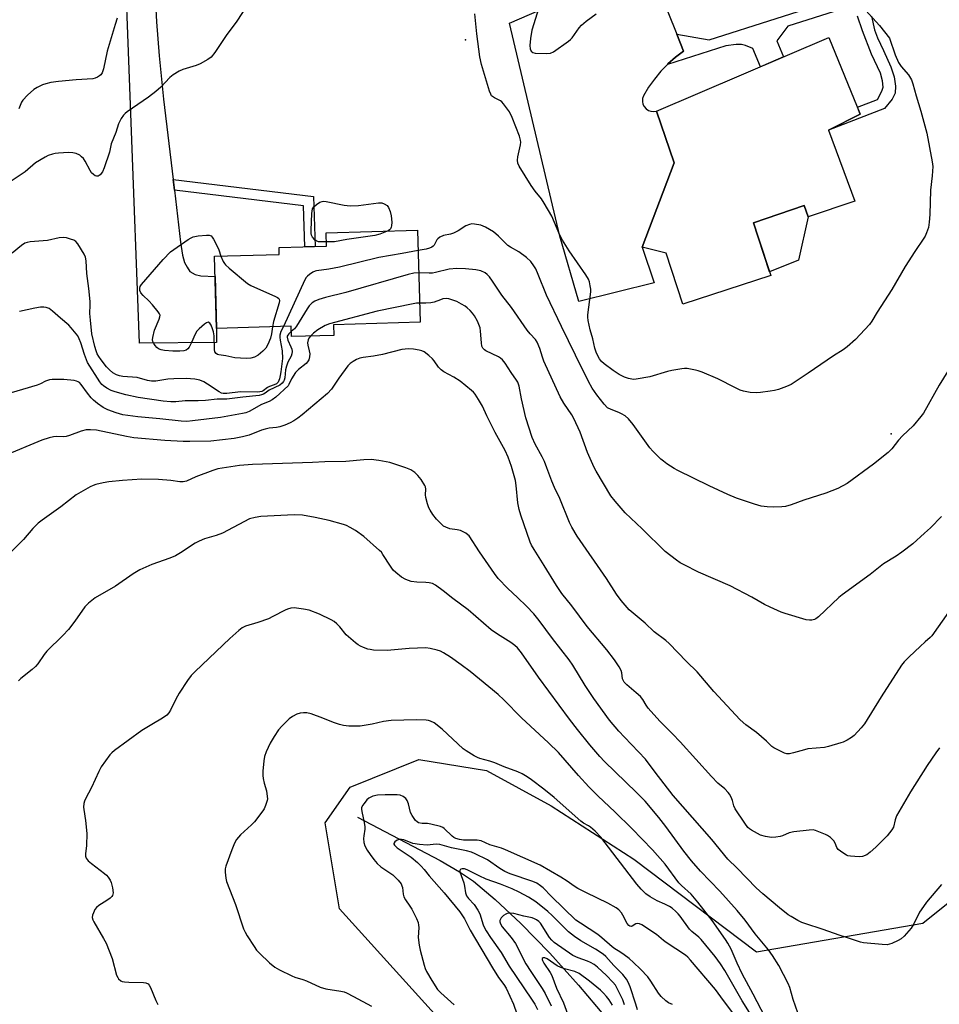
# Model space of a CAD drawing. Units: inches. Extents: x 1231766 to 1237766, y 521456 to 525456.
# Drawn here: x 1234033 to 1234342, y 523989 to 524320 of the extents above; entities that cross this region are included whole.
import ezdxf

# ---------------------------------------------------------------- set-up
doc = ezdxf.new("R2010")
doc.units = ezdxf.units.IN
doc.header["$MEASUREMENT"] = 0
for name, color, linetype in [('BLDG-Footprint', 5, 'Continuous'), ('CULTRL-Pad', 6, 'Continuous'), ('ELEV-Spot Elevation', 7, 'Continuous'), ('HYDRO-Single Line Stream', 4, 'Continuous'), ('NTRL-Trees', 3, 'Continuous'), ('TRANS-Driveway', 251, 'Continuous'), ('TRANS-Non Street Sidewalk', 7, 'Continuous'), ('Undefined', 1, 'Continuous')]:
    doc.layers.add(name, color=color, linetype=linetype)

msp = doc.modelspace()

# ---------------------------------------------------------------- linework, layer by layer
at = {"layer": 'BLDG-Footprint'}
for points, elevation in [([(1234313.77, 524259.29), (1234298.04, 524253.99), (1234296.7, 524257.76), (1234279.61, 524251.94), (1234281.27, 524247.09), (1234285.46, 524234.18), (1234255.84, 524224.51), (1234250.21, 524241.78), (1234242.2, 524243.77), (1234252.96, 524272.18), (1234247.01, 524289.55), (1234305.01, 524314.32), (1234315.6, 524288.55), (1234304.9, 524283.12)], 379.19), ([(1234138.26, 524217.64), (1234138.37, 524214.03), (1234124.09, 524213.62), (1234123.99, 524217.12), (1234098.92, 524216.41), (1234098.23, 524240.7), (1234120.02, 524241.32), (1234119.95, 524243.66), (1234135.89, 524244.11), (1234135.76, 524248.62), (1234166.52, 524249.49), (1234167.41, 524218.47)], 375.57)]:
    msp.add_lwpolyline(points, close=True, dxfattribs=dict(at, elevation=elevation))
at = {"layer": 'CULTRL-Pad'}
msp.add_lwpolyline([(1234294.85, 524239.41), (1234285.07, 524235.39), (1234281.27, 524247.09), (1234279.61, 524251.94), (1234296.7, 524257.76), (1234298.04, 524253.99)], close=True, dxfattribs=at)
at = {"layer": 'ELEV-Spot Elevation'}
for p in [(1234182.74, 524313.55, 377.75), (1234325.99, 524180.92, 376.22)]:
    msp.add_point(p, dxfattribs=at)
at = {"layer": 'HYDRO-Single Line Stream'}
msp.add_lwpolyline([(1234146.31, 524051.82), (1234174.21, 524037.2), (1234180.72, 524033.41), (1234185.35, 524030.28), (1234192.73, 524024.15), (1234201.38, 524015.99), (1234211.1, 524005.99), (1234220.76, 523995.3), (1234229.85, 523984.51)], dxfattribs=at)
at = {"layer": 'NTRL-Trees'}
msp.add_polyline3d([(1234189.18, 523966.85, 0), (1234140.31, 524020.99, 0), (1234135.49, 524049.9, 0), (1234143.92, 524061.95, 0), (1234167, 524071.25, 0), (1234189.75, 524067.53, 0), (1234211.5, 524055.59, 0), (1234239.38, 524037.66, 0), (1234280.66, 524006.53, 0), (1234336.68, 524016.17, 0), (1234357.5, 524032.87, 0)], dxfattribs=at)
at = {"layer": 'TRANS-Driveway'}
for points in [[(1234077.46, 524343.25), (1234078.65, 524319.66), (1234079.59, 524308.22), (1234081.1, 524293.54), (1234084.28, 524266.53), (1234084.7, 524262.96), (1234086.76, 524245.48), (1234087.39, 524241.09), (1234088.1, 524238.57), (1234088.96, 524237.03), (1234089.93, 524235.6), (1234091.67, 524234.59), (1234093.67, 524234.08), (1234098.42, 524233.85), (1234098.92, 524216.41), (1234098.89, 524211.65), (1234073, 524211.39), (1234067.37, 524360.19)], [(1234247.57, 524331.23), (1234253.85, 524315.49), (1234256.13, 524309.75), (1234253.41, 524307.69), (1234250.86, 524305.43), (1234250.68, 524305.24), (1234248.49, 524302.98), (1234246.32, 524300.36), (1234244.35, 524297.58), (1234242.59, 524294.66), (1234242.31, 524293.76), (1234242.26, 524292.83), (1234242.45, 524291.9), (1234242.87, 524291.06), (1234243.48, 524290.35), (1234244.26, 524289.81), (1234245.14, 524289.49), (1234246.08, 524289.4), (1234247.01, 524289.55), (1234252.96, 524272.18), (1234242.2, 524243.77), (1234246.19, 524231.78), (1234220.85, 524225.47), (1234214.43, 524247.44), (1234197.57, 524319.14), (1234220.3, 524329.17)]]:
    msp.add_lwpolyline(points, dxfattribs=at)
at = {"layer": 'TRANS-Non Street Sidewalk'}
for points in [[(1234308.95, 524323.82), (1234291.24, 524318.17), (1234287.51, 524313.25), (1234289.74, 524307.8), (1234282.05, 524304.51), (1234279.46, 524310.61), (1234276.94, 524311.63), (1234275.64, 524311.99), (1234273.83, 524311.96), (1234270.37, 524311.52), (1234250.68, 524305.24), (1234250.86, 524305.43), (1234253.41, 524307.69), (1234256.13, 524309.75), (1234253.85, 524315.49), (1234264.71, 524313.6), (1234309.85, 524327.99)], [(1234319.41, 524321.55), (1234320.4, 524316.88), (1234321.43, 524314.19), (1234323.41, 524309.92), (1234325.94, 524304.43), (1234327.04, 524301.05), (1234327.44, 524297.93), (1234327.34, 524295.64), (1234326.32, 524293.61), (1234323.77, 524290.42), (1234304.9, 524283.12), (1234315.6, 524288.55), (1234314.65, 524290.86), (1234321.37, 524293.46), (1234322.88, 524296.26), (1234323.28, 524297.58), (1234323.07, 524299.71), (1234322.42, 524302.32), (1234319.43, 524308.72), (1234316.37, 524316.64), (1234314.62, 524321.55)]]:
    msp.add_lwpolyline(points, dxfattribs=at)
msp.add_lwpolyline([(1234084.7, 524262.96), (1234084.28, 524266.53), (1234131.55, 524260.82), (1234132.12, 524244), (1234128.63, 524243.91), (1234128.16, 524257.71)], close=True, dxfattribs=at)
at = {"layer": 'Undefined'}
for points, elevation in [([(1234109.98, 524326.33), (1234105.46, 524319.54), (1234102.39, 524315.41), (1234098.29, 524309.28), (1234097.09, 524307.77), (1234095.95, 524306.9), (1234093.36, 524305.47), (1234091.99, 524304.96), (1234087.55, 524303.59), (1234086.28, 524302.96), (1234084.34, 524301.77), (1234083.21, 524300.92), (1234080.19, 524297.66), (1234078.47, 524296.17), (1234075.97, 524294.25), (1234068.87, 524289.34), (1234068.17, 524288.79), (1234067.57, 524288.19), (1234066.79, 524287.04), (1234065.9, 524285.31), (1234065.01, 524282.32), (1234063.38, 524278.5), (1234062.84, 524275.77), (1234061.12, 524270.49), (1234060.53, 524269.16), (1234059.72, 524268.05), (1234059.1, 524267.69), (1234058.49, 524267.65), (1234058.06, 524267.78), (1234057.43, 524268.23), (1234056.86, 524268.82), (1234056.36, 524269.53), (1234054.73, 524272.68), (1234054.09, 524273.64), (1234053.5, 524274.19), (1234052.84, 524274.68), (1234051.65, 524275.31), (1234050.55, 524275.55), (1234049.12, 524275.66), (1234045.68, 524275.44), (1234044.55, 524275.28), (1234043.69, 524275.07), (1234042.28, 524274.59), (1234041.21, 524274.09), (1234037.92, 524272.15), (1234034.47, 524269.16), (1234028.37, 524265.1)], 378), ([(1234207.98, 524326.1), (1234205, 524316.76), (1234204.54, 524313.97), (1234204.41, 524311.68), (1234204.49, 524310.58), (1234204.84, 524309.71), (1234205.35, 524309.27), (1234206.11, 524309.09), (1234209.89, 524308.98), (1234211.31, 524309.08), (1234212.34, 524309.5), (1234217.36, 524313.06), (1234218.02, 524313.63), (1234218.59, 524314.28), (1234220.99, 524317.62), (1234221.74, 524318.51), (1234223.32, 524319.84), (1234226.68, 524322.29)], 378), ([(1234317.52, 524323.44), (1234322.05, 524318.41), (1234325.46, 524314.17), (1234327.31, 524308.51), (1234328.45, 524305.93), (1234329.35, 524304.53), (1234331.86, 524301.77), (1234332.84, 524300.12), (1234333.33, 524298.74), (1234334.4, 524294.68), (1234336.01, 524289.52), (1234337.95, 524282.1), (1234339.79, 524272.52), (1234339.98, 524270.86), (1234339.8, 524267.75), (1234339.28, 524262.94), (1234338.96, 524254.78), (1234338.78, 524252.13), (1234338.55, 524250.39), (1234337.94, 524248.52), (1234337.49, 524247.5), (1234337.04, 524246.73), (1234334.01, 524242.28), (1234330.75, 524237.25), (1234326.2, 524229.46), (1234321.23, 524221.85), (1234319.47, 524218.85), (1234318.69, 524217.72), (1234313.97, 524212.66), (1234311.18, 524210.19), (1234309.81, 524209.18), (1234306.6, 524207.11), (1234298.07, 524201.28), (1234292.32, 524197.51), (1234290.76, 524196.78), (1234288.09, 524195.84), (1234286.71, 524195.46), (1234285.25, 524195.22), (1234282.02, 524194.8), (1234280.55, 524194.69), (1234278.53, 524194.86), (1234276.24, 524195.25), (1234275.14, 524195.63), (1234273.55, 524196.37), (1234267.67, 524199.44), (1234262.41, 524201.62), (1234261.01, 524202.15), (1234260.16, 524202.38), (1234257.27, 524202.87), (1234256.4, 524202.89), (1234255.55, 524202.81), (1234252.15, 524202.23), (1234250.73, 524201.9), (1234244.74, 524200.14), (1234240.19, 524199.26), (1234239.34, 524199.19), (1234238.68, 524199.25), (1234237.58, 524199.53), (1234236.22, 524200), (1234234.39, 524200.91), (1234232.39, 524202.17), (1234229.35, 524204.5), (1234228.53, 524205.3), (1234227.87, 524206.19), (1234227.12, 524207.38), (1234226.64, 524208.38), (1234226.25, 524209.71), (1234225.59, 524212.85), (1234224.71, 524215.96), (1234224.04, 524219.02), (1234223.9, 524220.14), (1234223.93, 524221.02), (1234224.9, 524228.69), (1234224.87, 524229.56), (1234224.7, 524230.7), (1234224.4, 524232.12), (1234224.13, 524232.94), (1234223.23, 524234.45), (1234217.59, 524242.47), (1234215.34, 524246.14), (1234214.45, 524247.84), (1234211.75, 524254.19), (1234209.2, 524258.52), (1234208.24, 524260.02), (1234206.17, 524262.66), (1234204.86, 524264.5), (1234200.72, 524271.04), (1234200.31, 524272.03), (1234200.2, 524273.01), (1234200.36, 524274.17), (1234201.21, 524278.26), (1234201.28, 524279.06), (1234201.22, 524279.81), (1234200.85, 524281.1), (1234198.37, 524287.43), (1234197.51, 524289.3), (1234195.53, 524292.04), (1234194.96, 524292.65), (1234194.53, 524292.99), (1234192.5, 524294.04), (1234191.8, 524294.48), (1234191.51, 524294.76), (1234191.22, 524295.22), (1234190.8, 524296.28), (1234188.14, 524305.31), (1234187.51, 524307.78), (1234186.49, 524315.53), (1234185.82, 524322.27)], 378), ([(1234065.47, 524320.9), (1234064.74, 524318.73), (1234062.04, 524309.76), (1234060.87, 524303.83), (1234060.36, 524302.44), (1234059.9, 524301.73), (1234059.51, 524301.39), (1234058.82, 524300.98), (1234058.06, 524300.67), (1234057.22, 524300.48), (1234051.62, 524300.09), (1234045.75, 524299.56), (1234043.13, 524299.19), (1234041.39, 524298.75), (1234040.3, 524298.37), (1234038.55, 524297.54), (1234037.37, 524296.81), (1234035.25, 524294.88), (1234033.67, 524293.24), (1234033.23, 524292.55), (1234032.4, 524290.28)], 380), ([(1234135.85, 524245.51), (1234133.83, 524245.52), (1234133.26, 524245.6), (1234132.69, 524245.78), (1234132.01, 524246.26), (1234131.25, 524247.08), (1234130.84, 524247.79), (1234130.72, 524248.32), (1234130.7, 524249.46), (1234131, 524255.03), (1234131.08, 524255.89), (1234131.26, 524256.7), (1234131.68, 524257.36), (1234132.51, 524258.08), (1234133.69, 524258.85), (1234134.44, 524259.14), (1234134.98, 524259.19), (1234135.83, 524259.11), (1234141.86, 524257.94), (1234143.87, 524257.66), (1234146.74, 524257.82), (1234153.39, 524258.65), (1234154.52, 524258.62), (1234155.34, 524258.35), (1234156.3, 524257.73), (1234156.81, 524257.07), (1234157.37, 524255.71), (1234157.73, 524254.25), (1234157.9, 524252.14), (1234157.85, 524250.97), (1234157.71, 524250.43), (1234157.47, 524249.95), (1234157.14, 524249.54), (1234156.7, 524249.21)], 378), ([(1234156.7, 524249.21), (1234153.91, 524248.07), (1234152.18, 524247.66), (1234142.77, 524246.36), (1234138.59, 524245.57), (1234135.85, 524245.51)], 378), ([(1234346.52, 524204.35), (1234342.1, 524197.23), (1234336.86, 524187.83), (1234336, 524186.68), (1234333.38, 524183.63), (1234329.76, 524180.24), (1234328.51, 524178.8), (1234326.18, 524175.86), (1234324.94, 524174.66), (1234320.01, 524170.64), (1234311.13, 524164.2), (1234308.06, 524162.54), (1234304.03, 524160.96), (1234296.61, 524158.58), (1234292.31, 524156.96), (1234290.38, 524156.47), (1234289.24, 524156.31), (1234286.29, 524156.18), (1234284.25, 524156.33), (1234282.22, 524156.58), (1234279.99, 524157.2), (1234273.94, 524159.23), (1234270.98, 524160.47), (1234264.68, 524163.42), (1234254.21, 524168.58), (1234252.98, 524169.25), (1234250.5, 524170.81), (1234249.31, 524171.66), (1234248.44, 524172.42), (1234245.77, 524175.08), (1234244.8, 524176.16), (1234239.1, 524184.07), (1234237.63, 524185.93), (1234236.42, 524186.96), (1234235.27, 524187.67), (1234234.28, 524188.11), (1234231.69, 524189.06), (1234230.53, 524189.7), (1234229.35, 524190.83), (1234226.88, 524194.08), (1234225.38, 524196.3), (1234224.12, 524198.54), (1234219.73, 524207.33), (1234215, 524217.04), (1234209.99, 524227.64), (1234207.19, 524234.53), (1234206.34, 524236.42), (1234205.76, 524237.44), (1234204.72, 524238.87), (1234203.21, 524240.24), (1234200.69, 524242.23), (1234197.91, 524243.72), (1234196.98, 524244.36), (1234193.82, 524247.48), (1234192.15, 524248.93), (1234189.47, 524250.48), (1234187.92, 524251.14), (1234185.7, 524251.54), (1234184.86, 524251.56), (1234184.05, 524251.43), (1234182.78, 524250.95), (1234180.25, 524249.26), (1234178.7, 524248.47), (1234177.61, 524248.08), (1234175.34, 524247.63), (1234174.08, 524247.08), (1234173.42, 524246.61), (1234173.05, 524246.23), (1234172.13, 524244.45), (1234171.8, 524244.08), (1234171.34, 524243.79), (1234170.55, 524243.46), (1234169.42, 524243.13), (1234166.72, 524242.68)], 376), ([(1234121.47, 524217.05), (1234120.5, 524215.3), (1234120.19, 524214.17), (1234120.18, 524213.3), (1234120.29, 524212.42), (1234120.97, 524208.85), (1234121.08, 524206.22), (1234120.56, 524201.74), (1234120.35, 524200.54), (1234120.04, 524199.39), (1234119.61, 524198.34), (1234119.06, 524197.72), (1234118.35, 524197.37), (1234116.76, 524196.84), (1234116.01, 524196.52), (1234114.63, 524195.32), (1234114.18, 524195.11), (1234112.81, 524194.95), (1234107, 524195), (1234102.34, 524194.47), (1234101.18, 524194.47), (1234100.56, 524194.63), (1234099.82, 524195), (1234095.87, 524197.64), (1234094.65, 524198.38), (1234093.3, 524198.91), (1234091.58, 524199.32), (1234088.63, 524199.52), (1234084.55, 524199.45), (1234082.52, 524199.28), (1234078.52, 524198.64), (1234077.06, 524198.61), (1234075.63, 524198.83), (1234072.17, 524199.82), (1234067.36, 524200.25), (1234066.29, 524200.47), (1234065.26, 524200.81), (1234064.01, 524201.49), (1234062.88, 524202.44), (1234061.91, 524203.51), (1234060.09, 524205.78), (1234059.25, 524206.92), (1234058.74, 524207.81), (1234058.34, 524208.83), (1234057.94, 524210.26), (1234056.97, 524214.52), (1234056.42, 524219.17), (1234056.26, 524221.43), (1234056.35, 524224.33), (1234056.31, 524225.47), (1234055.88, 524229.88), (1234055.24, 524234.84), (1234055.07, 524239.13), (1234054.77, 524240.41), (1234054.33, 524241.35), (1234052.2, 524244.82), (1234051.51, 524245.67), (1234050.82, 524246.08), (1234049.78, 524246.47), (1234048.42, 524246.86), (1234047.32, 524247.03), (1234045.96, 524246.89), (1234042.02, 524245.96), (1234036.19, 524245.58), (1234035.12, 524245.37), (1234034.38, 524245.07), (1234033.21, 524244.26), (1234030.05, 524241.72)], 376), ([(1234117.74, 524216.94), (1234117.42, 524214.53), (1234117.06, 524213.15), (1234116.16, 524210.99), (1234115.45, 524209.78), (1234114.52, 524208.72), (1234112.92, 524207.42), (1234111.69, 524206.75), (1234110.48, 524206.38), (1234108.87, 524206.31), (1234105.09, 524206.5), (1234102.06, 524207.12), (1234099.65, 524207.44), (1234099.18, 524207.63), (1234098.77, 524207.93), (1234098.36, 524208.55), (1234098.2, 524209.33), (1234098.07, 524213.91), (1234097.9, 524215.19), (1234097.57, 524216.25), (1234097.05, 524217.51), (1234096.64, 524218.13), (1234096.13, 524218.44), (1234095.52, 524218.26), (1234094.87, 524217.79), (1234093.11, 524216.25), (1234092.31, 524215.42), (1234091.74, 524214.48), (1234090.5, 524211.64), (1234089.74, 524210.12), (1234089.28, 524209.47), (1234088.72, 524209.07), (1234087.84, 524208.82), (1234086.54, 524208.72), (1234084.21, 524208.74), (1234081.36, 524208.93), (1234080.22, 524209.19), (1234079.42, 524209.5), (1234078.77, 524209.99), (1234078.24, 524210.62), (1234077.78, 524211.31), (1234077.44, 524212.03), (1234077.35, 524212.54), (1234077.42, 524213.36), (1234078.06, 524215.85), (1234079.62, 524219.54), (1234079.85, 524220.31), (1234079.87, 524220.8), (1234079.71, 524221.3), (1234079.26, 524222.01), (1234077.35, 524224.32), (1234076.15, 524225.67), (1234074.17, 524227.52), (1234073.41, 524228.39), (1234073.12, 524229.14), (1234073.09, 524229.94), (1234073.2, 524230.46), (1234073.59, 524231.17), (1234080.98, 524239.54), (1234083.43, 524242.19), (1234089.32, 524246.3), (1234090.33, 524246.93), (1234091.03, 524247.23), (1234092.7, 524247.56), (1234095.57, 524247.84), (1234096.37, 524247.81), (1234097.04, 524247.53), (1234097.39, 524247.16), (1234097.85, 524246.47), (1234099.22, 524243.9), (1234099.69, 524242.84), (1234100.37, 524240.76)], 378), ([(1234166.72, 524242.68), (1234161.41, 524241.61), (1234153.48, 524240.27), (1234140.33, 524236.97), (1234136.67, 524236.3), (1234132.6, 524235.81), (1234132.11, 524235.68), (1234131.34, 524235.32), (1234130.14, 524234.5), (1234129.47, 524233.94), (1234129.08, 524233.53), (1234128.61, 524232.8), (1234121.47, 524217.05)], 376), ([(1234100.37, 524240.76), (1234101.17, 524238.94), (1234101.62, 524238.2), (1234101.96, 524237.8), (1234103.18, 524236.68), (1234109.29, 524231.51), (1234110.47, 524230.82), (1234118.75, 524227.17), (1234119.47, 524226.76), (1234119.85, 524226.44), (1234119.97, 524226.25), (1234120.05, 524225.8), (1234119.95, 524225), (1234118.12, 524218.67), (1234117.74, 524216.94)], 378), ([(1234342.93, 524153.02), (1234339.2, 524149.21), (1234337.27, 524147.41), (1234333.32, 524143.9), (1234329.62, 524141.06), (1234327.71, 524139.71), (1234323.47, 524137.11), (1234318.88, 524133.56), (1234309.47, 524126.74), (1234308.36, 524125.77), (1234301.59, 524119.29), (1234300.67, 524118.62), (1234300.16, 524118.4), (1234299.33, 524118.18), (1234298.49, 524118.11), (1234297.36, 524118.29), (1234290.3, 524120.37), (1234288.93, 524120.86), (1234285.22, 524122.54), (1234283.41, 524123.45), (1234279.09, 524125.95), (1234271.8, 524129.67), (1234261.13, 524134.35), (1234256.33, 524136.78), (1234255.02, 524137.51), (1234253.79, 524138.35), (1234249.97, 524141.23), (1234242.18, 524148.92), (1234236.43, 524154.25), (1234233.04, 524158.17), (1234231.62, 524160), (1234226.73, 524168.29), (1234226.06, 524169.59), (1234223.79, 524174.64), (1234221.29, 524181.43), (1234219.22, 524186.04), (1234218.47, 524187.31), (1234215.78, 524191.17), (1234214.62, 524193.4), (1234209.11, 524205.35), (1234208.62, 524206.71), (1234207.77, 524209.66), (1234206.86, 524211.73), (1234206.26, 524212.66), (1234204.43, 524214.58), (1234203.44, 524215.82), (1234198.21, 524223.42), (1234194.97, 524227.58), (1234191.82, 524232.32), (1234190.76, 524233.75), (1234189.96, 524234.57), (1234189.29, 524235.08), (1234187.82, 524235.75), (1234186.22, 524236.15), (1234182.74, 524236.49), (1234179.83, 524236.53), (1234177.21, 524236.39), (1234172.66, 524235.22), (1234171.61, 524235.04), (1234170.44, 524235), (1234166.93, 524235.13)], 374), ([(1234166.93, 524235.13), (1234165.34, 524234.98), (1234163.39, 524234.55), (1234142.38, 524228.51), (1234135.6, 524226.8), (1234133.39, 524226.11), (1234132.02, 524225.59), (1234131.05, 524225), (1234130.04, 524224), (1234129.37, 524223.02), (1234125.86, 524217.14), (1234125.12, 524216.24), (1234124.04, 524215.3)], 374), ([(1234345.29, 524120.8), (1234339.69, 524112.86), (1234339.1, 524112.27), (1234337.44, 524110.9), (1234335.8, 524109.25), (1234332.07, 524105.77), (1234330.4, 524104.09), (1234329.42, 524102.98), (1234322.58, 524092.3), (1234317.06, 524083.2), (1234315.94, 524081.86), (1234313.49, 524079.36), (1234312.59, 524078.65), (1234311.13, 524077.78), (1234309.87, 524077.12), (1234309.07, 524076.8), (1234304.93, 524075.58), (1234303.51, 524075.31), (1234297.94, 524074.79), (1234296.81, 524074.54), (1234293.14, 524073.46), (1234291.74, 524073.14), (1234290.92, 524073.16), (1234290.13, 524073.4), (1234288.04, 524074.35), (1234286.52, 524075.15), (1234285.84, 524075.64), (1234283.98, 524077.41), (1234280.66, 524080.29), (1234277.07, 524082.91), (1234275.19, 524084.58), (1234266.29, 524094.17), (1234260.66, 524100.78), (1234257.13, 524104.23), (1234251.24, 524110.29), (1234250.12, 524111.26), (1234246.17, 524114.27), (1234243.14, 524117.11), (1234237.85, 524121.59), (1234235.12, 524124.82), (1234233.59, 524126.9), (1234230.2, 524132.24), (1234220.27, 524146.43), (1234218.47, 524149.51), (1234217.76, 524151.06), (1234214.51, 524159.09), (1234212.64, 524162.85), (1234211.72, 524164.92), (1234210.13, 524169.48), (1234209.25, 524171.62), (1234208.49, 524173.18), (1234206.12, 524177.45), (1234205.13, 524179.67), (1234203.05, 524186.3), (1234201.56, 524192.66), (1234200.72, 524196.99), (1234200.28, 524198.32), (1234199.89, 524199), (1234198.09, 524201.56), (1234196.07, 524204.67), (1234195.19, 524205.77), (1234194.53, 524206.32), (1234193.78, 524206.78), (1234189.55, 524208.89), (1234189.08, 524209.22), (1234188.58, 524209.76), (1234188.26, 524210.44), (1234188.04, 524211.5), (1234187.77, 524215.45), (1234187.59, 524216.55), (1234186.72, 524218.88), (1234185.71, 524220.61), (1234185.02, 524221.54), (1234184.26, 524222.37), (1234183.24, 524223.34), (1234182.58, 524223.86), (1234181.33, 524224.6), (1234179.79, 524225.4), (1234178.44, 524225.91), (1234177.05, 524226.31), (1234176.22, 524226.42), (1234175.12, 524226.31), (1234174.31, 524226.07), (1234172.13, 524225.19), (1234171.05, 524224.96), (1234169.41, 524224.85), (1234167.22, 524224.91)], 372), ([(1234124.04, 524215.3), (1234123.2, 524214.57), (1234122.87, 524214.17), (1234122.68, 524213.77), (1234122.65, 524213.43), (1234122.89, 524212.42), (1234123.91, 524210.24), (1234124.21, 524209.42), (1234124.34, 524208.6), (1234124.28, 524207.84), (1234124.05, 524207.08), (1234122.95, 524205.01), (1234122.42, 524203.67), (1234122.17, 524202.49), (1234121.87, 524199.78), (1234121.67, 524198.98), (1234121.45, 524198.53), (1234121.03, 524197.92), (1234120.22, 524197.26), (1234116.63, 524195.64), (1234115.31, 524194.58), (1234114.75, 524194.23), (1234114.05, 524193.98), (1234113.26, 524193.82), (1234107.77, 524193.29), (1234102.37, 524192.6), (1234099.1, 524192.58), (1234095.23, 524192.17), (1234092.76, 524192), (1234088.34, 524191.97), (1234085.21, 524191.64), (1234083.48, 524191.66), (1234080.89, 524191.89), (1234072.51, 524193.18), (1234068.37, 524194.04), (1234064.79, 524195.05), (1234063.43, 524195.51), (1234061.95, 524196.27), (1234060.81, 524197.04), (1234060.27, 524197.54), (1234059.62, 524198.36), (1234055.49, 524204.96), (1234054.41, 524207.56), (1234053.24, 524211.57), (1234052.69, 524212.9), (1234052.16, 524213.84), (1234049.98, 524216.64), (1234049.23, 524217.44), (1234046.38, 524219.84), (1234043.72, 524222.25), (1234042.53, 524223.09), (1234041.53, 524223.47), (1234040.73, 524223.59), (1234039.64, 524223.51), (1234037.72, 524223.18), (1234032.56, 524222.04)], 374), ([(1234167.22, 524224.91), (1234166.23, 524224.85), (1234165.07, 524224.67), (1234152.96, 524222.23), (1234136.97, 524217.98), (1234135.43, 524217.38), (1234132.99, 524215.9), (1234131.49, 524214.77), (1234130.55, 524213.81)], 372), ([(1234130.55, 524213.81), (1234129.99, 524213.07), (1234129.73, 524212.58), (1234129.52, 524211.57), (1234129.59, 524210.76), (1234130.09, 524208.83), (1234130.28, 524207.78), (1234130.25, 524206.77), (1234129.94, 524205.82), (1234129.56, 524205.18), (1234129.06, 524204.63), (1234126.49, 524202.53), (1234125.51, 524201.53), (1234124.1, 524199.39), (1234123.29, 524197.51), (1234123, 524197.07), (1234118.86, 524193.25), (1234117.65, 524192.34), (1234116.61, 524191.82), (1234114.05, 524190.82), (1234109.93, 524188.45), (1234108.78, 524188.02), (1234107.65, 524187.75), (1234100.26, 524186.45), (1234090.82, 524185.22), (1234088.89, 524185.07), (1234086.94, 524185.18), (1234079.76, 524185.96), (1234072.42, 524186.62), (1234067.38, 524187.33), (1234065.06, 524187.92), (1234062.33, 524189.02), (1234060.75, 524189.78), (1234058.81, 524191.1), (1234057.43, 524192.2), (1234056.65, 524193.01), (1234055.41, 524194.62), (1234053.37, 524197.55), (1234052.78, 524198.15), (1234052.31, 524198.46), (1234051.79, 524198.67), (1234050.96, 524198.86), (1234047.45, 524199.18), (1234043.56, 524199.15), (1234042.68, 524199.07), (1234041.97, 524198.9), (1234041.31, 524198.63), (1234039.64, 524197.72), (1234038.57, 524197.29), (1234026.73, 524193.77)], 372), ([(1234342.32, 524075.16), (1234341.08, 524073.54), (1234338.14, 524069.27), (1234332.48, 524060.38), (1234327.82, 524052.22), (1234327.33, 524050.95), (1234326.73, 524048.44), (1234326.24, 524047.52), (1234324.62, 524045.51), (1234320.88, 524041.74), (1234318.94, 524039.99), (1234317.79, 524039.19), (1234316.3, 524038.63), (1234315.21, 524038.49), (1234312.28, 524038.7), (1234311.44, 524038.86), (1234310.91, 524039.06), (1234309.71, 524039.77), (1234308.19, 524040.99), (1234307.73, 524041.63), (1234307.11, 524043.1), (1234306.69, 524043.85), (1234306.14, 524044.45), (1234305.52, 524044.98), (1234304.62, 524045.62), (1234303.89, 524046.01), (1234300.48, 524047.39), (1234299.72, 524047.51), (1234298.41, 524047.49), (1234293.19, 524046.88), (1234291.63, 524046.5), (1234289.42, 524045.57), (1234288.63, 524045.32), (1234287.18, 524045.04), (1234285.72, 524044.94), (1234283.68, 524045.28), (1234282, 524045.8), (1234279, 524047.44), (1234278.3, 524047.91), (1234277.75, 524048.4), (1234276.7, 524049.78), (1234273.53, 524054.68), (1234273.08, 524055.69), (1234272.56, 524057.46), (1234272.15, 524058.54), (1234271.61, 524059.55), (1234271.12, 524060.17), (1234269.99, 524061.31), (1234267.69, 524063.32), (1234265.5, 524065.49), (1234254.97, 524077.18), (1234252.36, 524079.92), (1234248.08, 524084.1), (1234244.25, 524088.47), (1234243.48, 524089.56), (1234242.37, 524091.42), (1234241.57, 524092.43), (1234240.2, 524093.72), (1234237.06, 524096.33), (1234236.16, 524097.29), (1234235.74, 524097.93), (1234235.57, 524098.38), (1234235.32, 524100.42), (1234235.08, 524101.24), (1234234.43, 524102.47), (1234232.92, 524104.84), (1234230.29, 524108.21), (1234223.62, 524116.02), (1234218.5, 524122.94), (1234215.18, 524127.13), (1234213.29, 524129.82), (1234209.24, 524136.52), (1234205.8, 524141.93), (1234204.97, 524143.39), (1234204.48, 524144.44), (1234201.37, 524153.49), (1234200.8, 524155.38), (1234200.38, 524157.64), (1234199.76, 524163.5), (1234199.49, 524165.23), (1234198.15, 524169.93), (1234197.08, 524172.99), (1234196.11, 524175.3), (1234192.72, 524181.34), (1234189.92, 524186.96), (1234188.44, 524190.17), (1234187.07, 524192.49), (1234185.92, 524194.23), (1234185.36, 524194.91), (1234184.74, 524195.5), (1234180.94, 524198.58), (1234178.76, 524199.92), (1234175.47, 524201.75), (1234174.51, 524202.39), (1234173.6, 524203.33), (1234172.14, 524205.5), (1234171.6, 524206.16), (1234170.34, 524207.3), (1234168.75, 524208.48), (1234167.98, 524208.83), (1234167.15, 524209.08), (1234165.18, 524209.43), (1234163.5, 524209.5), (1234161.28, 524209.31), (1234154.82, 524207.58), (1234151.79, 524207.04), (1234148.27, 524206.62), (1234147.12, 524206.41), (1234146.07, 524205.98), (1234144.84, 524205.25), (1234143.91, 524204.58), (1234143.12, 524203.76), (1234140.08, 524199.62), (1234137.61, 524195.97), (1234136.21, 524194.44), (1234127.76, 524187.34), (1234126.31, 524186.22), (1234124.94, 524185.31), (1234123.73, 524184.64), (1234121.88, 524183.86), (1234120.25, 524183.29), (1234119.14, 524183.06), (1234116.61, 524182.75), (1234115.29, 524182.51), (1234114.09, 524182.12), (1234109.87, 524180.47), (1234107.66, 524179.9), (1234104.88, 524179.29), (1234096.96, 524178.45), (1234089.96, 524178.27), (1234087.67, 524178.31), (1234081.48, 524178.66), (1234071.11, 524179.56), (1234068.61, 524179.96), (1234058.49, 524182.1), (1234056.45, 524182.29), (1234055, 524182.25), (1234053.38, 524181.81), (1234049.4, 524180.3), (1234048.33, 524179.98), (1234047.22, 524179.88), (1234045.01, 524179.97), (1234043.98, 524179.94), (1234042.57, 524179.6), (1234040.06, 524178.75), (1234027.21, 524173.35)], 370), ([(1234342.91, 524029.19), (1234337.89, 524023.17), (1234336.85, 524021.76), (1234335.59, 524019.78), (1234333.6, 524015.92), (1234332.68, 524014.4), (1234330.39, 524011.78), (1234329.31, 524010.85), (1234328.32, 524010.3), (1234326.25, 524009.34), (1234325.46, 524009.04), (1234324.64, 524008.87), (1234322.92, 524008.91), (1234316.68, 524009.51), (1234315.65, 524009.76), (1234310.96, 524011.34), (1234308.49, 524012.04), (1234303.13, 524013.98), (1234296.99, 524015.98), (1234295.89, 524016.39), (1234294.6, 524017.04), (1234292.32, 524018.33), (1234291.36, 524018.96), (1234288.39, 524021.28), (1234282.8, 524026.01), (1234280.6, 524027.98), (1234274.19, 524034.61), (1234271.02, 524037.69), (1234265.6, 524044.27), (1234252.65, 524059.08), (1234246.57, 524066.93), (1234243.3, 524071.37), (1234236.18, 524078.75), (1234234.32, 524080.81), (1234231.22, 524084.46), (1234225.86, 524091.75), (1234222.97, 524096.18), (1234218.88, 524102.95), (1234217.63, 524104.81), (1234212.02, 524111.93), (1234207.51, 524118.01), (1234205.69, 524120.29), (1234203.29, 524122.88), (1234200.19, 524125.84), (1234196.91, 524128.84), (1234193.66, 524132.23), (1234192.43, 524133.92), (1234187.45, 524141.19), (1234183.93, 524146.53), (1234183.54, 524146.94), (1234182.85, 524147.44), (1234181.04, 524148.32), (1234179.93, 524148.62), (1234177.38, 524148.95), (1234176.07, 524149.43), (1234175.35, 524149.86), (1234174.71, 524150.38), (1234172.96, 524152.19), (1234171.73, 524153.79), (1234170.78, 524155.23), (1234170.4, 524155.99), (1234169.9, 524157.33), (1234169.3, 524159.51), (1234169.26, 524160.34), (1234169.39, 524162.29), (1234169.26, 524163), (1234169.03, 524163.51), (1234167.76, 524165.49), (1234166.68, 524166.89), (1234165.63, 524167.83), (1234164.26, 524168.81), (1234162.65, 524169.5), (1234157.27, 524171.21), (1234153.53, 524171.91), (1234150.94, 524172.24), (1234148.47, 524172.17), (1234142.45, 524171.54), (1234135.36, 524171.45), (1234131.24, 524171.24), (1234111.02, 524170.55), (1234106.59, 524170.22), (1234100.81, 524169.36), (1234099.38, 524169.08), (1234097.71, 524168.55), (1234091.91, 524166.44), (1234088.76, 524164.94), (1234087.64, 524164.69), (1234086.53, 524164.72), (1234083.48, 524165.17), (1234079.42, 524165.56), (1234073.7, 524165.67), (1234067.21, 524165.21), (1234062.63, 524164.73), (1234060.69, 524164.41), (1234058.22, 524163.79), (1234057.42, 524163.52), (1234056.34, 524163.02), (1234051.65, 524160.37), (1234046.47, 524156.35), (1234040.2, 524151.87), (1234038.82, 524150.81), (1234037.07, 524149.02), (1234033.9, 524145.31), (1234026.58, 524137.97)], 368), ([(1234294.62, 523985.93), (1234293.01, 523990.48), (1234291.85, 523994.52), (1234291.38, 523995.85), (1234288.18, 524001.92), (1234286.08, 524005.28), (1234284.74, 524007.13), (1234280.23, 524012.55), (1234276.8, 524017.17), (1234274.2, 524020.39), (1234268.28, 524026.92), (1234261.81, 524033.64), (1234258.73, 524037.14), (1234256.24, 524040.36), (1234250.2, 524048.65), (1234247.78, 524051.67), (1234243.14, 524057.18), (1234240.32, 524060.13), (1234229.52, 524070.53), (1234227.92, 524072.27), (1234224.58, 524076.19), (1234220.38, 524081.32), (1234217.68, 524084.77), (1234207.31, 524098.98), (1234201.58, 524107.16), (1234200.18, 524108.87), (1234199.37, 524109.63), (1234197.95, 524110.67), (1234193.5, 524113.44), (1234191.38, 524114.88), (1234183.55, 524121.59), (1234178.44, 524125.4), (1234175.22, 524128.08), (1234172.61, 524129.99), (1234171.58, 524130.49), (1234170.46, 524130.74), (1234169.3, 524130.86), (1234166.37, 524130.95), (1234164.41, 524131.19), (1234162.61, 524131.8), (1234161.13, 524132.68), (1234159.24, 524134.15), (1234158.41, 524134.97), (1234157.43, 524136.36), (1234154.92, 524140.3), (1234154.39, 524141.01), (1234153.78, 524141.64), (1234148.5, 524146.28), (1234145.64, 524148.38), (1234143.94, 524149.4), (1234142.69, 524150), (1234141.64, 524150.4), (1234136.86, 524151.7), (1234132.14, 524152.72), (1234127.84, 524153.46), (1234125.06, 524153.57), (1234113.82, 524153.04), (1234111.85, 524152.78), (1234109.96, 524152.23), (1234100.87, 524147.41), (1234098.75, 524146.64), (1234094.83, 524145.52), (1234093.02, 524144.78), (1234091.76, 524144.05), (1234086.81, 524140.79), (1234085.08, 524139.82), (1234083.17, 524139.06), (1234077.17, 524136.94), (1234073.06, 524135.15), (1234070.85, 524133.81), (1234064.93, 524129.61), (1234058.06, 524125.66), (1234055.82, 524123.87), (1234054.59, 524122.67), (1234051.17, 524117.86), (1234049.03, 524115.05), (1234047.13, 524112.98), (1234041.75, 524107.68), (1234040.87, 524106.55), (1234038.71, 524103.47), (1234037.96, 524102.57), (1234036.88, 524101.6), (1234032.99, 524098.49), (1234032.25, 524097.71)], 366), ([(1234284.98, 523981.89), (1234279.53, 523992.24), (1234275.84, 523999.03), (1234274.11, 524002.71), (1234272.11, 524007.39), (1234271.05, 524009.42), (1234270.28, 524010.64), (1234265.71, 524017.05), (1234260.9, 524023.25), (1234258.62, 524025.88), (1234255.45, 524028.81), (1234254.56, 524029.74), (1234249.93, 524035.95), (1234245.69, 524040.86), (1234238.75, 524047.98), (1234233.03, 524053.58), (1234227.35, 524058.95), (1234224.27, 524061.99), (1234220.72, 524065.82), (1234213.98, 524073.56), (1234210.7, 524076.89), (1234201.52, 524085.29), (1234195.66, 524091.37), (1234193.73, 524093.14), (1234184.25, 524100.84), (1234181.28, 524103.17), (1234177.71, 524105.71), (1234175.28, 524107.2), (1234174.28, 524107.67), (1234173.17, 524108.03), (1234170.84, 524108.59), (1234169.38, 524108.8), (1234163.78, 524108.6), (1234156.34, 524107.9), (1234151.75, 524108.11), (1234150.61, 524108.23), (1234149.78, 524108.43), (1234148.42, 524108.91), (1234147.37, 524109.37), (1234146.63, 524109.83), (1234145.7, 524110.54), (1234142.59, 524113.22), (1234140.41, 524115.86), (1234139.41, 524116.94), (1234138.52, 524117.7), (1234137.53, 524118.3), (1234133.59, 524120.19), (1234130.07, 524121.47), (1234128.12, 524121.89), (1234125.86, 524122.25), (1234125.02, 524122.28), (1234123.92, 524122.15), (1234122.84, 524121.89), (1234122.04, 524121.55), (1234117.9, 524119.37), (1234116.34, 524118.66), (1234112.75, 524117.37), (1234108.66, 524116.11), (1234107.55, 524115.52), (1234106.41, 524114.66), (1234103.42, 524112.02), (1234091.76, 524100.92), (1234090.38, 524099.48), (1234089.17, 524097.85), (1234086.34, 524093.62), (1234085.23, 524091.6), (1234083.38, 524087.85), (1234082.81, 524086.95), (1234082.13, 524086.15), (1234080.76, 524085.16), (1234077.08, 524083.08), (1234073.77, 524081.01), (1234064.5, 524074.25), (1234063.62, 524073.48), (1234063.03, 524072.82), (1234060.08, 524068.77), (1234059.27, 524067.25), (1234056.76, 524061.8), (1234054.81, 524057.98), (1234054.49, 524057.2), (1234054.28, 524056.38), (1234054.17, 524055.23), (1234054.18, 524054.36), (1234054.82, 524050.75), (1234055.23, 524046.32), (1234055.11, 524042.27), (1234054.76, 524039.49), (1234054.75, 524038.72), (1234054.98, 524037.98), (1234055.69, 524037.12), (1234056.81, 524036.19), (1234061.22, 524032.86), (1234061.87, 524032.28), (1234062.44, 524031.6), (1234063.08, 524030.61), (1234063.39, 524029.87), (1234063.88, 524027.99), (1234064.08, 524026.39), (1234063.9, 524025.49), (1234063.64, 524025.08), (1234063.1, 524024.53), (1234062.01, 524023.72), (1234059.33, 524022.1), (1234058.48, 524021.4), (1234057.97, 524020.7), (1234057.45, 524019.66), (1234057.14, 524018.85), (1234057.02, 524018.05), (1234057.21, 524017.29), (1234057.58, 524016.53), (1234060.9, 524011), (1234061.71, 524009.43), (1234063.73, 524004.22), (1234065.28, 523998.58), (1234065.63, 523997.8), (1234065.92, 523997.38), (1234066.69, 523996.73), (1234067.18, 523996.53), (1234067.97, 523996.35), (1234069.38, 523996.23), (1234074.32, 523996.13), (1234075.14, 523996.01), (1234075.85, 523995.66), (1234076.21, 523995.26), (1234076.62, 523994.51), (1234078.49, 523990.07), (1234079.13, 523988.72)], 364), ([(1234279.99, 523983.35), (1234275.82, 523990.03), (1234270.05, 524000.18), (1234268.59, 524002.45), (1234266.71, 524004.88), (1234262.06, 524010.59), (1234261.23, 524011.44), (1234258.86, 524013.37), (1234258.06, 524014.16), (1234255.02, 524018.45), (1234254.3, 524019.33), (1234253.51, 524020.11), (1234252.24, 524021.18), (1234251.33, 524021.79), (1234249.86, 524022.53), (1234247.21, 524023.68), (1234244.84, 524024.96), (1234243.39, 524026), (1234241.79, 524027.56), (1234240.33, 524029.27), (1234228.25, 524045.13), (1234226.38, 524047.06), (1234224.83, 524048.46), (1234224.13, 524048.95), (1234222.42, 524049.83), (1234221.49, 524050.45), (1234212.59, 524058.39), (1234209.03, 524061.26), (1234204.87, 524064.4), (1234203.47, 524065.37), (1234201.79, 524066.41), (1234200.38, 524067.08), (1234195.67, 524068.82), (1234192.56, 524070.14), (1234190.89, 524070.69), (1234187.51, 524071.61), (1234186.7, 524071.92), (1234185.67, 524072.47), (1234182.92, 524074.11), (1234181.97, 524074.79), (1234174.84, 524081.42), (1234172.12, 524083.56), (1234170.96, 524084.2), (1234170.28, 524084.42), (1234169.43, 524084.54), (1234166.23, 524084.64), (1234157.68, 524084.37), (1234155.14, 524084.04), (1234151.24, 524083.15), (1234147.28, 524082.5), (1234145.84, 524082.42), (1234143.46, 524082.52), (1234141.69, 524082.69), (1234140.33, 524083.01), (1234138.22, 524083.72), (1234134.69, 524085.2), (1234130.73, 524086.61), (1234129.29, 524086.97), (1234128.17, 524087), (1234127.04, 524086.87), (1234125.97, 524086.55), (1234124.46, 524085.75), (1234123.32, 524084.9), (1234120.91, 524082.45), (1234119.77, 524081.18), (1234118.29, 524078.98), (1234116.95, 524076.7), (1234115.63, 524073.81), (1234115.04, 524072.2), (1234114.81, 524070.78), (1234114.52, 524067.32), (1234114.46, 524065.87), (1234114.57, 524064.8), (1234114.91, 524063.24), (1234115.69, 524060.7), (1234116, 524058.81), (1234116.01, 524058), (1234115.92, 524057.43), (1234115.42, 524055.75), (1234114.95, 524054.68), (1234114.5, 524053.94), (1234111.65, 524050.25), (1234110.65, 524049.21), (1234106.99, 524045.92), (1234105.64, 524044.25), (1234104.96, 524043.02), (1234104.05, 524040.85), (1234102.05, 524035.31), (1234101.86, 524034.47), (1234101.83, 524033.32), (1234102.01, 524031.28), (1234102.25, 524030.14), (1234105.27, 524022.38), (1234108.01, 524014.17), (1234108.5, 524013.14), (1234109.24, 524011.91), (1234111.54, 524008.23), (1234112.38, 524007.06), (1234113.37, 524006.01), (1234116.78, 524002.82), (1234118.53, 524001.31), (1234120.04, 524000.45), (1234124.23, 523998.38), (1234125.27, 523997.98), (1234127.95, 523997.18), (1234129.23, 523996.7), (1234133.81, 523994.54), (1234135.65, 523994.06), (1234140.72, 523993.27), (1234141.82, 523992.99), (1234142.6, 523992.7), (1234145.06, 523991.47), (1234151.05, 523988.13)], 362), ([(1234272.7, 523985.98), (1234269.54, 523990.1), (1234266.82, 523993.82), (1234258.45, 524003.63), (1234257.5, 524004.65), (1234256.71, 524005.34), (1234250.27, 524009.6), (1234249.32, 524010.32), (1234247.03, 524012.34), (1234242.06, 524015.62), (1234241.28, 524015.94), (1234240.52, 524016.06), (1234240.06, 524015.93), (1234238.83, 524015.08), (1234238.42, 524014.99), (1234238.02, 524015.11), (1234237.64, 524015.39), (1234237.15, 524016), (1234235.69, 524018.83), (1234235.24, 524019.56), (1234234.32, 524020.59), (1234233.45, 524021.29), (1234230.64, 524022.86), (1234223.4, 524026.29), (1234220.54, 524027.82), (1234219.27, 524028.58), (1234216.91, 524030.28), (1234214.83, 524031.64), (1234207.84, 524035.71), (1234196.21, 524040.84), (1234194.85, 524041.33), (1234190.93, 524042.46), (1234187.95, 524043.86), (1234186.59, 524044.1), (1234183.35, 524044.05), (1234181.98, 524044.13), (1234180.65, 524044.32), (1234179.48, 524044.66), (1234178.8, 524045), (1234178.17, 524045.47), (1234175.56, 524048.02), (1234175.09, 524048.31), (1234174.31, 524048.63), (1234170.99, 524049.52), (1234169.87, 524049.65), (1234168.09, 524049.69), (1234166.86, 524049.97), (1234166.42, 524050.2), (1234165.83, 524050.73), (1234164.71, 524052.34), (1234164.24, 524053.39), (1234163.48, 524056.3), (1234163.07, 524057.4), (1234162.58, 524058.06), (1234161.72, 524058.75), (1234160.76, 524059.21), (1234159.68, 524059.36), (1234155.63, 524059.39), (1234153.13, 524059.23), (1234151.53, 524058.91), (1234150.79, 524058.61), (1234150.12, 524058.22), (1234149.48, 524057.63), (1234148.55, 524056.47), (1234148.07, 524055.74), (1234147.75, 524054.98), (1234147.71, 524054.48), (1234147.79, 524053.7), (1234148.6, 524050.06), (1234148.82, 524048.6), (1234148.8, 524047.75), (1234148.46, 524045.5), (1234148.41, 524044.65), (1234148.52, 524043.24), (1234148.83, 524042.19), (1234149.61, 524040.72), (1234150.58, 524039.25), (1234151.81, 524037.58), (1234152.97, 524036.22), (1234154.26, 524035.15), (1234158.21, 524032.42), (1234160, 524030.64), (1234161.03, 524029.34), (1234161.33, 524028.68), (1234161.47, 524028.18), (1234161.7, 524025.93), (1234161.94, 524024.98), (1234162.5, 524023.99), (1234164.02, 524021.88), (1234164.64, 524020.89), (1234166.23, 524017.7), (1234166.78, 524016.34), (1234166.94, 524015.51), (1234166.97, 524014.65), (1234166.78, 524011.36), (1234167.08, 524008.75), (1234167.44, 524007.04), (1234168.77, 524001.98), (1234169.13, 524000.89), (1234169.6, 523999.88), (1234171.34, 523996.8), (1234173.26, 523993.83), (1234174.37, 523992.69), (1234178.88, 523988.61)], 360), ([(1234252.43, 523988.74), (1234251.08, 523989.32), (1234250.12, 523989.99), (1234248.62, 523991.43), (1234247.63, 523992.54), (1234245.13, 523996.62), (1234244.07, 523998.07), (1234241.66, 524000.67), (1234239.31, 524002.9), (1234237.84, 524004.2), (1234236.17, 524005.45), (1234234.69, 524006.47), (1234233, 524007.44), (1234232.03, 524008.12), (1234228.61, 524011.22), (1234227.3, 524012.29), (1234221.39, 524016.1), (1234219.9, 524017.19), (1234211.68, 524025.1), (1234208.87, 524027.98), (1234207.98, 524028.74), (1234206.76, 524029.56), (1234205.42, 524030.18), (1234197.77, 524032.77), (1234195.98, 524033.49), (1234194.21, 524034.52), (1234190.15, 524037.43), (1234185.96, 524039.49), (1234184.68, 524040.01), (1234183.06, 524040.45), (1234177.96, 524041.54), (1234174.11, 524042.6), (1234172.81, 524042.68), (1234169.76, 524042.39), (1234167.22, 524042.6), (1234165, 524043), (1234161.95, 524044.2), (1234161.16, 524044.35), (1234160.37, 524044.35), (1234159.66, 524044.1), (1234158.89, 524043.49), (1234158.59, 524042.94), (1234158.6, 524042.73), (1234158.78, 524042.34), (1234159.75, 524041.5), (1234164.39, 524038.33), (1234166.53, 524036.55), (1234167.8, 524035.33), (1234168.8, 524034.24), (1234170.5, 524032.03), (1234175.57, 524026.34), (1234180.78, 524019.93), (1234182.37, 524017.6), (1234184.27, 524013.74), (1234191.8, 524001.04), (1234193.77, 523997.87), (1234195.63, 523995.47), (1234196.41, 523994.23), (1234198.87, 523988.83), (1234199.96, 523985.63)], 358), ([(1234240.65, 523986.96), (1234240.09, 523988.85), (1234238.14, 523994.68), (1234237.46, 523996.32), (1234236.91, 523997.33), (1234235.69, 523998.84), (1234232.69, 524001.89), (1234229.96, 524004.94), (1234229.08, 524005.74), (1234226.51, 524007.39), (1234221.58, 524010.14), (1234219.36, 524011.67), (1234217.43, 524013.27), (1234211.92, 524018.7), (1234210.43, 524020.08), (1234206.34, 524023.28), (1234203.94, 524024.93), (1234200.79, 524026.58), (1234198.43, 524027.67), (1234194.5, 524029.24), (1234189.71, 524030.97), (1234187.29, 524032.08), (1234183.29, 524034.13), (1234182.37, 524034.41), (1234181.61, 524034.47), (1234181.18, 524034.36), (1234180.92, 524034.14), (1234180.78, 524033.83), (1234180.8, 524033.38), (1234182.16, 524029.66), (1234182.42, 524028.55), (1234182.73, 524026.38), (1234183.1, 524025.38), (1234183.71, 524024.49), (1234185.59, 524022.37), (1234186.9, 524020.53), (1234187.53, 524019.25), (1234188.66, 524015.61), (1234189.11, 524014.58), (1234189.69, 524013.54), (1234191.11, 524011.3), (1234194.69, 524006.24), (1234197.36, 524001.61), (1234204.97, 523990.57), (1234206.06, 523988.81), (1234206.91, 523987.07)], 356), ([(1234236.2, 523988.67), (1234235.63, 523990.3), (1234234.15, 523993.5), (1234233.17, 523995.25), (1234232.33, 523996.28), (1234230.13, 523998.56), (1234227.13, 524001.3), (1234226, 524002.2), (1234224.81, 524002.89), (1234223.73, 524003.34), (1234220.63, 524004.43), (1234218.87, 524005.25), (1234212.59, 524009.64), (1234211.75, 524010.41), (1234211.01, 524011.27), (1234207.96, 524016.15), (1234207.44, 524016.72), (1234206.63, 524017.29), (1234205.93, 524017.63), (1234205.14, 524017.89), (1234202.32, 524018.49), (1234199.02, 524019.35), (1234197.9, 524019.48), (1234196.78, 524019.34), (1234196.25, 524019.12), (1234195.51, 524018.67), (1234194.74, 524017.89), (1234194.47, 524017.45), (1234194.31, 524016.99), (1234194.29, 524016.56), (1234194.45, 524015.91), (1234195.07, 524014.94), (1234198.07, 524011.34), (1234199.58, 524009.26), (1234200.24, 524008), (1234201.52, 524005.21), (1234203.01, 524002.44), (1234204.67, 523999.81), (1234208.5, 523994.15), (1234209.52, 523992.44), (1234211.52, 523988.3)], 354), ([(1234232.15, 523988.54), (1234231.02, 523990.27), (1234230.14, 523991.46), (1234229.16, 523992.57), (1234228.1, 523993.59), (1234224.49, 523996.64), (1234220.93, 523999.22), (1234219.55, 523999.83), (1234216.08, 524000.71), (1234214.8, 524001.15), (1234213.62, 524001.81), (1234210.15, 524004.12), (1234209.4, 524004.43), (1234208.82, 524004.45), (1234208.51, 524004.2), (1234208.48, 524003.91), (1234208.59, 524003.54), (1234209.09, 524002.66), (1234211.22, 523999.49), (1234211.8, 523998.47), (1234213.34, 523994.29), (1234215.71, 523989.33), (1234218.02, 523982.85)], 352)]:
    msp.add_lwpolyline(points, dxfattribs=dict(at, elevation=elevation))

doc.saveas('drawing.dxf')
